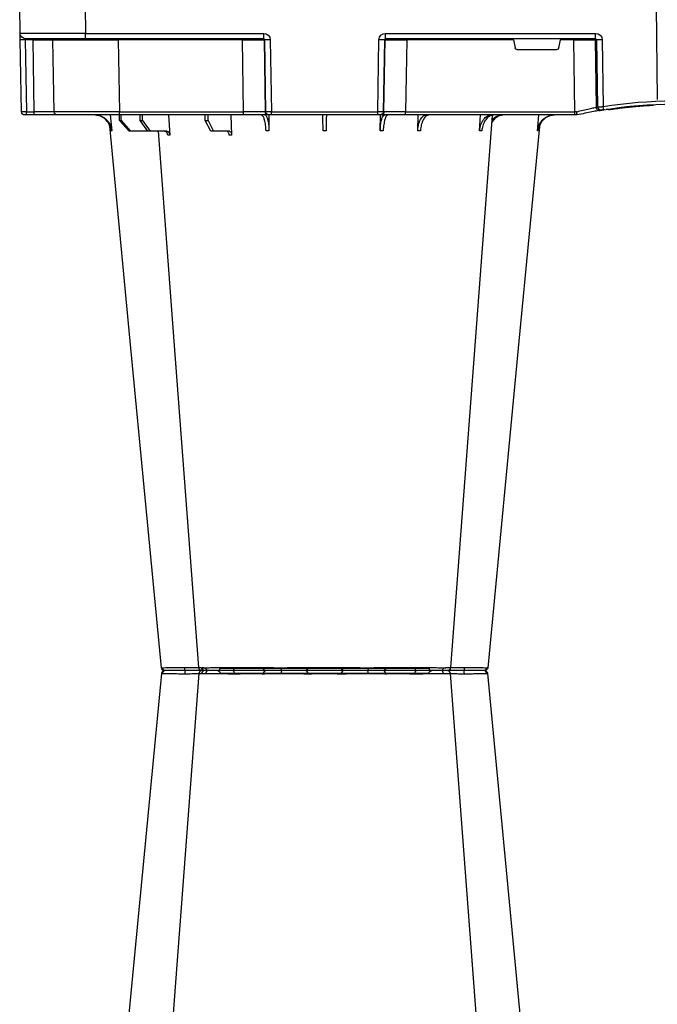
# Model space of a CAD drawing. Units: millimetres. Extents: x 3858 to 32539, y -5159 to 3914.
# Drawn here: x 29538 to 29831, y 1492 to 1943 of the extents above; entities that cross this region are included whole.
import ezdxf

# ---------------------------------------------------------------- set-up
doc = ezdxf.new("R2010")
doc.units = ezdxf.units.MM
doc.layers.add('ACO STORM-BRIXX', color=7, linetype='Continuous')

# ---------------------------------------------------------------- blocks, each defined once
blk = doc.blocks.new('A$C56DC39FA')
at = {"layer": 'ACO STORM-BRIXX', "color": 0}
for p, q in [((83.57, 303.63), (84.49, 303.62)), ((92.04, 306.16), (187.96, 306.16)), ((196.28, 305), (196.28, 305)), ((197.64, 303.61), (197.62, 303.61)), ((214.5, 303.65), (214.77, 303.64)), ((68.4, 50), (68.95, 59.3)), ((97.01, 50), (97.31, 59.33)), ((41.62, 50), (42.28, 57.22)), ((50.21, 57.5), (45.85, 52.5)), ((46.61, 52.5), (50.91, 57.5)), ((50.91, 57.5), (50.21, 57.5)), ((58.91, 57.5), (50.91, 57.5)), ((58.91, 57.5), (55.33, 52.5)), ((56.41, 52.5), (59.9, 57.5)), ((59.9, 57.5), (58.91, 57.5)), ((67.56, 57.5), (59.9, 57.5)), ((87.76, 57.5), (85.2, 52.5)), ((86.52, 52.5), (88.97, 57.5)), ((88.97, 57.5), (87.76, 57.5)), ((96.33, 57.5), (88.97, 57.5)), ((114.35, 49.95), (114.45, 57.22)), ((165.55, 57.22), (165.65, 49.95)), ((182.76, 57.31), (182.99, 50)), ((211.17, 57.22), (211.6, 50)), ((237.72, 57.22), (238.38, 50)), ((3.26, 50), (2.35, 50)), ((6.85, 50), (3.26, 50)), ((17.35, 50), (6.85, 50)), ((45.84, 50), (17.35, 50)), ((45.85, 52.5), (45.83, 50)), ((102.8, 50), (45.84, 50)), ((45.84, 50), (45.84, 48.53)), ((45.85, 52.5), (46.61, 52.5)), ((46.61, 52.5), (46.63, 50)), ((55.33, 52.5), (55.31, 50)), ((55.33, 52.5), (56.41, 52.5)), ((56.41, 52.5), (56.43, 50)), ((85.2, 52.5), (85.17, 50)), ((85.2, 52.5), (86.52, 52.5)), ((86.52, 52.5), (86.55, 50)), ((114.26, 50), (102.8, 50)), ((102.8, 50), (102.8, 48.53)), ((114.57, 50), (114.26, 50)), ((115.57, 50), (114.57, 50)), ((164.43, 50), (115.57, 50)), ((115.57, 50), (115.57, 48.53)), ((165.43, 50), (164.43, 50)), ((164.43, 50), (164.43, 48.53)), ((165.74, 50), (165.43, 50)), ((177.2, 50), (165.74, 50)), ((254.82, 50), (177.2, 50)), ((177.2, 50), (177.2, 48.53)), ((256, 50), (254.82, 50)), ((254.82, 50), (254.82, 48.53)), ((256, 50), (256, 50)), ((0.85, 48.53), (0.27, 15.49)), ((2.55, 15.49), (3.13, 48.53)), ((3.13, 48.53), (6.72, 48.53)), ((6.72, 48.53), (6.14, 15.49)), ((15.85, 48.53), (15.27, 15.49)), ((45.27, 15.49), (45.84, 48.53)), ((45.84, 48.53), (102.8, 48.53)), ((102.8, 48.53), (102.27, 15.49)), ((112.23, 15.49), (112.76, 48.53)), ((113.08, 48.53), (112.55, 15.49)), ((112.76, 48.53), (113.08, 48.53)), ((115.04, 15.49), (115.57, 48.53)), ((115.57, 48.53), (164.43, 48.53)), ((164.43, 48.53), (164.96, 15.49)), ((167.45, 15.49), (166.92, 48.53)), ((166.92, 48.53), (167.24, 48.53)), ((167.24, 48.53), (167.77, 15.49)), ((177.73, 15.49), (177.2, 48.53)), ((177.2, 48.53), (254.82, 48.53)), ((254.82, 48.53), (254.34, 15.49)), ((264.18, 15.49), (264.64, 46.45)), ((265.46, 46.31), (265.01, 15.49)), ((267.47, 15.49), (267.92, 46.15)), ((270.3, 47.56), (269.41, 47.4)), ((292.17, 0), (292.73, 42.88)), ((226.78, 15.49), (227.43, 19.17)), ((228.41, 20), (246.59, 20)), ((247.57, 19.17), (248.22, 15.49)), ((6.14, 15.49), (2.55, 15.49)), ((30.21, 15), (2.72, 15)), ((112.03, 15), (30.21, 15)), ((30.21, 15), (30.21, 12.54)), ((45.27, 15.49), (45.27, 15)), ((102.27, 15.49), (45.27, 15.49)), ((102.27, 15.49), (102.27, 15)), ((112.03, 15), (112.03, 12.54)), ((112.55, 15.49), (112.23, 15.49)), ((167.77, 15.49), (167.45, 15.49)), ((264.43, 15), (167.97, 15)), ((167.97, 15), (167.97, 12.54)), ((177.73, 15.49), (177.73, 15)), ((226.78, 15.49), (177.73, 15.49)), ((254.34, 15.49), (248.22, 15.49)), ((254.34, 15.49), (254.34, 15)), ((265.01, 15.49), (264.18, 15.49)), ((264.43, 15), (264.43, 12.54)), ((0.22, 12.54), (0, 0)), ((30, 0), (30.21, 12.54)), ((30.21, 12.54), (112.03, 12.54)), ((167.97, 12.54), (264.43, 12.54))]:
    blk.add_line(p, q, dxfattribs=at)
at = {"layer": 'ACO STORM-BRIXX', "color": 0, "flags": 128}
for points in [[(65.12, 303.65), (50.78, 153.75), (41.33, 55.03)], [(82.23, 303.61), (70.94, 153.75), (63.69, 57.5)], [(97.83, 305), (97.96, 304.97), (98.09, 304.89), (98.2, 304.76), (98.31, 304.58), (98.39, 304.37), (98.46, 304.12), (98.5, 303.85), (98.52, 303.57)], [(181.48, 303.57), (181.5, 303.85), (181.54, 304.12), (181.61, 304.37), (181.69, 304.58), (181.8, 304.76), (181.91, 304.89), (182.04, 304.97), (182.17, 305)], [(216.85, 50.24), (209.06, 153.75), (197.77, 303.62)], [(238.65, 55.22), (229.22, 153.75), (214.88, 303.65)], [(0.27, 15.49), (0.26, 14.91), (0.25, 14.36), (0.24, 13.85), (0.23, 13.4), (0.23, 13.04), (0.22, 12.77), (0.22, 12.6), (0.22, 12.54)]]:
    blk.add_lwpolyline(points, dxfattribs=at)
at = {"layer": 'ACO STORM-BRIXX', "color": 0}
for centre, radius, start, end in [((66.61, 303.5), 1.5, 89.9985, 173.6488), ((66.61, 303.5), 1.5, 89.9998, 173.6567), ((66.96, 303.53), 1.47, 90.8828, 175.4786), ((83.84, 303.91), 7.98, 172.1723, 182.4958), ((83.72, 303.5), 1.5, 89.9993, 175.3577), ((84.98, 303.59), 1.41, 93.4266, 180.9239), ((86.74, 303.73), 1.29, 100.3045, 183.7806), ((90.84, 306.2), 1.2, 270, 358), ((113.36, 303.5), 1.5, 90.028, 177.5451), ((121.6, 303.93), 1.59, 137.76, 190.3676), ((130.91, 303.62), 1.39, 357.7358, 84.9758), ((149.09, 303.62), 1.39, 95.0242, 182.2642), ((158.4, 303.93), 1.59, 349.6317, 42.2385), ((166.64, 303.5), 1.5, 2.4538, 89.9732), ((189.16, 306.2), 1.2, 182, 270), ((193.26, 303.73), 1.29, 356.219, 79.6944), ((196.28, 303.5), 1.5, 5.1304, 89.9998), ((196.16, 303.91), 7.99, 357.5058, 7.8237), ((213.04, 303.53), 1.47, 4.5209, 89.1165), ((213.39, 303.5), 1.5, 6.0913, 90.0004), ((213.39, 303.5), 1.5, 6.0987, 90.0006), ((2.35, 48.5), 1.5, 90, 179), ((7.43, 48.89), 4.32, 165.0599, 184.8035), ((11.02, 48.89), 4.32, 165.0635, 184.7999), ((17.35, 48.5), 1.5, 90, 179), ((114.26, 48.5), 1.5, 90.1064, 179.1115), ((114.57, 48.5), 1.5, 90.1069, 179.1121), ((165.43, 48.5), 1.5, 0.8885, 89.8925), ((165.74, 48.5), 1.5, 0.8879, 89.8931), ((266.13, 46.43), 1.49, 80.6687, 179.1922), ((298.52, 241.13), 197.6, 260.1257, 260.3675), ((266.95, 46.29), 1.49, 80.9077, 179.1986), ((300, 241.1), 196.1, 260.1257, 260.3675), ((394.93, 25.62), 128.66, 170.1625, 170.819), ((300, 241.13), 197.6, 260.6563, 279.3437), ((300, 241.1), 196.1, 260.6563, 279.3437), ((2.72, 12.5), 2.5, 90, 179), ((1.41, -19.06), 34.57, 88.1086, 91.8914), ((4.71, 15.37), 1.44, 345.0821, 4.7813), ((14.77, 15.5), 0.5, 270, 359), ((111.74, 15.5), 0.499, 270.1097, 359.1083), ((113.79, -27.84), 43.35, 88.3543, 91.6457), ((166.21, -27.85), 43.35, 88.3543, 91.6457), ((168.27, 15.5), 0.499, 180.8884, 269.8937), ((263.69, 15.5), 0.496, 270.4359, 359.4406), ((266.24, -35.69), 51.2, 88.6225, 91.3775)]:
    blk.add_arc(centre, radius, start, end, dxfattribs=at)
for centre, major_axis, ratio, start_param, end_param in [((3.35, 48.5), (2.5, -0.03), 0.009594, 1.658275, 3.141526), ((5.85, 48.5), (10, 0.03), 0.002398, 6.283137, 7.766388), ((45.85, 48.5), (30, -0.03), 0.000872, 1.571086, 3.141578), ((102.8, 48.5), (10, 0.02), 0.002617, 0.087218, 1.570469), ((115.57, 48.5), (2.5, -0.02), 0.01047, 1.571008, 3.054259), ((164.43, 48.5), (2.5, 0.02), 0.01047, 0.087333, 1.570584), ((177.2, 48.5), (10, -0.02), 0.002617, 1.571124, 3.054374), ((254.82, 48.5), (10, 0.02), 0.002617, 1.482666, 1.570497), ((228.42, 19), (0.986, -0.189), 0.995902, 1.761339, 3.157602), ((246.58, 19), (0.986, 0.189), 0.995902, 6.267176, 7.663439), ((2.77, 15.5), (0.064, 0.499), 0.429975, 1.643608, 3.196951), ((5.27, 15.5), (10, -0.01), 0.000799, 4.799921, 6.283172), ((45.28, 15.5), (30, 0.01), 0.000291, 3.141587, 4.712079), ((102.27, 15.5), (10, -0.01), 0.000872, 4.712655, 6.195906), ((112.03, 15.54), (2.96, -0.57), 0.995902, 4.902931, 6.456274), ((112.03, 15.5), (0.518, -0.055), 0.958814, 4.822165, 6.375508), ((167.97, 15.54), (2.96, 0.57), 0.995902, 2.968504, 4.521847), ((167.97, 15.5), (0.518, 0.055), 0.958814, 3.04927, 4.602613), ((177.73, 15.5), (10, 0.01), 0.000872, 3.228872, 4.712123), ((226.83, 15.5), (0.089, 0.5), 0.084812, 1.603372, 3.156715), ((248.17, 15.5), (-0.089, 0.5), 0.084812, 3.12647, 4.679813), ((254.33, 15.5), (10, -0.01), 0.000872, 4.712632, 6.10864), ((264.42, 15.54), (3.03, -0.3), 0.984511, 4.811616, 6.364959), ((264.42, 15.5), (0.584, -0.029), 0.854987, 4.77122, 6.324563), ((30.22, 12.5), (30, -0.04), 0.001454, 1.571078, 3.141569)]:
    blk.add_ellipse(centre, major_axis=major_axis, ratio=ratio, start_param=start_param, end_param=end_param, dxfattribs=at)
for points, knots in [([(65.23, 303.64), (65.19, 303.64), (65.07, 303.65), (65.32, 303.65), (65.5, 303.65)], [0, 0, 0, 0, 0.291767, 1, 1, 1, 1]), ([(65.5, 303.65), (65.93, 303.65), (66.81, 303.64), (69.5, 303.62), (72.61, 303.6), (74.8, 303.56), (75.76, 303.56), (75.76, 303.56)], [0, 0, 0, 0, 0.2645701, 0.5291776, 0.7937831, 0.9999957, 1, 1, 1, 1]), ([(75.93, 305), (75.06, 305), (73.12, 305), (70.4, 305), (68.07, 305), (67.32, 305), (66.94, 305)], [0, 0, 0, 0, 0.213315, 0.475505, 0.737753, 1, 1, 1, 1]), ([(75.76, 303.56), (75.76, 303.56), (75.8, 303.56), (75.83, 303.56), (75.86, 303.57)], [0, 0, 0, 0, 0.000624, 1, 1, 1, 1]), ([(75.86, 303.57), (76.95, 303.58), (79.05, 303.6), (81.27, 303.62), (82.05, 303.62), (82.24, 303.62)], [0, 0, 0, 0, 0.4497736, 0.8685831, 1, 1, 1, 1]), ([(83.47, 305), (83.22, 305), (82.27, 305), (80.19, 305), (77.85, 305), (76.57, 305), (75.93, 305)], [0, 0, 0, 0, 0.150626, 0.559299, 0.779648, 1, 1, 1, 1]), ([(82.27, 303.61), (82.26, 303.61), (82.23, 303.62), (82.67, 303.64), (83.72, 303.65), (85, 303.65), (85.46, 303.65)], [0, 0, 0, 0, 0.117595, 0.34575, 0.76735, 1, 1, 1, 1]), ([(86.51, 305), (86.12, 305), (85.03, 305), (83.89, 305), (83.86, 305), (83.84, 305)], [0, 0, 0, 0, 0.236283, 0.664427, 1, 1, 1, 1]), ([(85.46, 303.65), (86.42, 303.65), (88.35, 303.64), (92.01, 303.62), (95.55, 303.6), (97.5, 303.56), (98.44, 303.56), (98.44, 303.56)], [0, 0, 0, 0, 0.26457, 0.529176, 0.79378, 0.999996, 1, 1, 1, 1]), ([(97.83, 305), (97.03, 305), (95.25, 305), (92.18, 305), (89.01, 305), (87.35, 305), (86.51, 305)], [0, 0, 0, 0, 0.213309, 0.475504, 0.737753, 1, 1, 1, 1]), ([(113.36, 305), (113.22, 305), (112.93, 305), (111.18, 305), (108.48, 305), (105.11, 305), (102.04, 305), (99.59, 305), (98.42, 305), (97.83, 305)], [0, 0, 0, 0, 0.146255, 0.314338, 0.482174, 0.650337, 0.818574, 0.909286, 1, 1, 1, 1]), ([(98.44, 303.56), (98.44, 303.56), (98.46, 303.56), (98.49, 303.56), (98.52, 303.57)], [0, 0, 0, 0, 0.000697, 1, 1, 1, 1]), ([(98.52, 303.57), (99.2, 303.57), (99.92, 303.58), (101.03, 303.6), (101.41, 303.6), (102.17, 303.61), (102.55, 303.61), (103.31, 303.61), (103.69, 303.62), (104.45, 303.62), (104.83, 303.62), (105.93, 303.63), (106.63, 303.63), (107.63, 303.63), (107.95, 303.63), (108.56, 303.63), (108.85, 303.63), (109.39, 303.62), (109.65, 303.62), (110.13, 303.62), (110.35, 303.61), (110.74, 303.61), (110.92, 303.61), (111.23, 303.6), (111.37, 303.6), (111.7, 303.58), (111.83, 303.57), (111.86, 303.57)], [0, 0, 0, 0, 0.125, 0.125, 0.1875, 0.1875, 0.25, 0.25, 0.3125, 0.3125, 0.375, 0.375, 0.5, 0.5, 0.5625, 0.5625, 0.625, 0.625, 0.6875, 0.6875, 0.75, 0.75, 0.8125, 0.8125, 0.875, 0.875, 1, 1, 1, 1]), ([(111.86, 303.57), (111.87, 303.56), (111.87, 303.56), (111.87, 303.56), (111.87, 303.56)], [0, 0, 0, 0, 0.999376, 1, 1, 1, 1]), ([(111.87, 303.56), (111.87, 303.56), (111.87, 303.56), (112.1, 303.59), (112.77, 303.6), (113.79, 303.62), (115.43, 303.64), (117.57, 303.65), (119.39, 303.65), (120.04, 303.65)], [0, 0, 0, 0, 0.000004, 0.154687, 0.309373, 0.449918, 0.590462, 0.854369, 1, 1, 1, 1]), ([(120.42, 305), (119.86, 305), (118.29, 305), (115.98, 305), (114.32, 305), (113.54, 305), (113.42, 305), (113.36, 305)], [0, 0, 0, 0, 0.144538, 0.40644, 0.684229, 0.841954, 1, 1, 1, 1]), ([(120.04, 303.65), (121.27, 303.65), (123.72, 303.64), (127.4, 303.62), (130.34, 303.6), (131.71, 303.56), (132.25, 303.56), (132.25, 303.56)], [0, 0, 0, 0, 0.264569, 0.52918, 0.793783, 0.999996, 1, 1, 1, 1]), ([(131.03, 305), (130.96, 305), (130.9, 305), (130.75, 305), (130.68, 305), (130.46, 305), (130.3, 305), (129.97, 305), (129.79, 305), (129.43, 305), (129.24, 305), (128.65, 305), (128.24, 305), (127.59, 305), (127.36, 305), (126.9, 305), (126.67, 305), (125.95, 305), (125.47, 305), (124.48, 305), (123.97, 305), (122.43, 305), (121.42, 305), (120.42, 305)], [0, 0, 0, 0, 0.03125, 0.03125, 0.0625, 0.0625, 0.125, 0.125, 0.1875, 0.1875, 0.25, 0.25, 0.375, 0.375, 0.4375, 0.4375, 0.5, 0.5, 0.625, 0.625, 0.75, 0.75, 1, 1, 1, 1]), ([(148.97, 305), (148.48, 305), (147.92, 305), (146.94, 305), (146.59, 305), (145.87, 305), (145.5, 305), (144.72, 305), (144.32, 305), (143.48, 305), (143.06, 305), (142.2, 305), (141.77, 305), (140.89, 305), (140.44, 305), (139.1, 305), (138.22, 305), (136.93, 305), (136.5, 305), (135.67, 305), (135.27, 305), (134.5, 305), (134.12, 305), (133.4, 305), (133.05, 305), (132.08, 305), (131.52, 305), (131.03, 305)], [0, 0, 0, 0, 0.125, 0.125, 0.1875, 0.1875, 0.25, 0.25, 0.3125, 0.3125, 0.375, 0.375, 0.4375, 0.4375, 0.5, 0.5, 0.625, 0.625, 0.6875, 0.6875, 0.75, 0.75, 0.8125, 0.8125, 0.875, 0.875, 1, 1, 1, 1]), ([(132.25, 303.56), (132.25, 303.56), (132.26, 303.56), (132.28, 303.56), (132.3, 303.57)], [0, 0, 0, 0, 0.000697, 1, 1, 1, 1]), ([(132.3, 303.57), (132.71, 303.57), (133.2, 303.58), (134.03, 303.6), (134.32, 303.6), (134.95, 303.61), (135.27, 303.61), (135.94, 303.61), (136.28, 303.62), (136.99, 303.62), (137.36, 303.62), (138.47, 303.63), (139.23, 303.63), (140.38, 303.63), (140.76, 303.63), (141.52, 303.63), (141.89, 303.63), (142.63, 303.62), (142.99, 303.62), (143.71, 303.62), (144.06, 303.61), (144.72, 303.61), (145.04, 303.61), (145.66, 303.6), (145.96, 303.6), (146.8, 303.58), (147.29, 303.57), (147.7, 303.57)], [0, 0, 0, 0, 0.125, 0.125, 0.1875, 0.1875, 0.25, 0.25, 0.3125, 0.3125, 0.375, 0.375, 0.5, 0.5, 0.5625, 0.5625, 0.625, 0.625, 0.6875, 0.6875, 0.75, 0.75, 0.8125, 0.8125, 0.875, 0.875, 1, 1, 1, 1]), ([(147.7, 303.57), (147.72, 303.56), (147.74, 303.56), (147.75, 303.56), (147.75, 303.56)], [0, 0, 0, 0, 0.999303, 1, 1, 1, 1]), ([(147.75, 303.56), (147.75, 303.56), (148.16, 303.56), (149.02, 303.59), (150.62, 303.6), (152.39, 303.62), (154.79, 303.64), (157.42, 303.65), (159.3, 303.65), (159.96, 303.65)], [0, 0, 0, 0, 0.000004, 0.154687, 0.309371, 0.449917, 0.590461, 0.85437, 1, 1, 1, 1]), ([(159.58, 305), (159.08, 305), (158.57, 305), (157.55, 305), (157.03, 305), (156.02, 305), (155.51, 305), (154.76, 305), (154.51, 305), (154.02, 305), (153.78, 305), (153.08, 305), (152.62, 305), (151.75, 305), (151.33, 305), (150.55, 305), (150.19, 305), (149.7, 305), (149.54, 305), (149.32, 305), (149.25, 305), (149.1, 305), (149.04, 305), (148.97, 305)], [0, 0, 0, 0, 0.125, 0.125, 0.25, 0.25, 0.375, 0.375, 0.4375, 0.4375, 0.5, 0.5, 0.625, 0.625, 0.75, 0.75, 0.875, 0.875, 0.9375, 0.9375, 0.96875, 0.96875, 1, 1, 1, 1]), ([(166.64, 305), (166.63, 305), (166.63, 305), (166.61, 305), (166.6, 305), (166.56, 305), (166.53, 305), (166.43, 305), (166.38, 305), (166.24, 305), (166.17, 305), (165.91, 305), (165.7, 305), (165.33, 305), (165.19, 305), (164.91, 305), (164.76, 305), (164.28, 305), (163.94, 305), (163.19, 305), (162.79, 305), (161.5, 305), (160.57, 305), (159.58, 305)], [0, 0, 0, 0, 0.03125, 0.03125, 0.0625, 0.0625, 0.125, 0.125, 0.1875, 0.1875, 0.25, 0.25, 0.375, 0.375, 0.4375, 0.4375, 0.5, 0.5, 0.625, 0.625, 0.75, 0.75, 1, 1, 1, 1]), ([(159.96, 303.65), (161.13, 303.65), (163.46, 303.64), (166.16, 303.62), (167.71, 303.6), (168.13, 303.56), (168.13, 303.56), (168.13, 303.56)], [0, 0, 0, 0, 0.264569, 0.52918, 0.793782, 0.999996, 1, 1, 1, 1]), ([(182.17, 305), (181.37, 305), (180.54, 305), (179.24, 305), (178.79, 305), (177.91, 305), (177.47, 305), (176.58, 305), (176.14, 305), (175.25, 305), (174.82, 305), (173.96, 305), (173.55, 305), (172.73, 305), (172.33, 305), (171.17, 305), (170.46, 305), (169.51, 305), (169.21, 305), (168.65, 305), (168.4, 305), (167.94, 305), (167.74, 305), (167.37, 305), (167.22, 305), (166.83, 305), (166.68, 305), (166.64, 305)], [0, 0, 0, 0, 0.125, 0.125, 0.1875, 0.1875, 0.25, 0.25, 0.3125, 0.3125, 0.375, 0.375, 0.4375, 0.4375, 0.5, 0.5, 0.625, 0.625, 0.6875, 0.6875, 0.75, 0.75, 0.8125, 0.8125, 0.875, 0.875, 1, 1, 1, 1]), ([(168.13, 303.56), (168.13, 303.56), (168.13, 303.56), (168.13, 303.56), (168.14, 303.57)], [0, 0, 0, 0, 0.000624, 1, 1, 1, 1]), ([(168.14, 303.57), (168.3, 303.58), (168.62, 303.6), (170.43, 303.63), (172.89, 303.63), (175.86, 303.62), (178.87, 303.6), (180.65, 303.58), (181.48, 303.57)], [0, 0, 0, 0, 0.180821, 0.349194, 0.517458, 0.68543, 0.853656, 1, 1, 1, 1]), ([(181.48, 303.57), (181.51, 303.56), (181.54, 303.56), (181.56, 303.56), (181.56, 303.56)], [0, 0, 0, 0, 0.999303, 1, 1, 1, 1]), ([(181.56, 303.56), (181.56, 303.56), (182.21, 303.56), (183.55, 303.59), (185.63, 303.6), (187.67, 303.62), (190.19, 303.64), (192.6, 303.65), (194.03, 303.65), (194.54, 303.65)], [0, 0, 0, 0, 0.0000024, 0.1546859, 0.3093717, 0.449916, 0.5904615, 0.8543691, 1, 1, 1, 1]), ([(193.49, 305), (193.12, 305), (192.73, 305), (191.89, 305), (191.45, 305), (190.54, 305), (190.07, 305), (189.33, 305), (189.08, 305), (188.58, 305), (188.33, 305), (187.58, 305), (187.07, 305), (186.05, 305), (185.53, 305), (184.53, 305), (184.04, 305), (183.33, 305), (183.09, 305), (182.74, 305), (182.63, 305), (182.4, 305), (182.28, 305), (182.17, 305)], [0, 0, 0, 0, 0.125, 0.125, 0.25, 0.25, 0.375, 0.375, 0.4375, 0.4375, 0.5, 0.5, 0.625, 0.625, 0.75, 0.75, 0.875, 0.875, 0.9375, 0.9375, 0.96875, 0.96875, 1, 1, 1, 1]), ([(196.16, 305), (196.19, 305), (196.32, 305), (195.49, 305), (194.15, 305), (193.49, 305)], [0, 0, 0, 0, 0.13969, 0.569845, 1, 1, 1, 1]), ([(194.54, 303.65), (195.32, 303.65), (196.86, 303.64), (197.82, 303.63), (197.67, 303.61), (197.64, 303.61)], [0, 0, 0, 0, 0.430039, 0.860145, 1, 1, 1, 1]), ([(195.53, 303.61), (195.53, 303.61), (195.52, 303.63), (196.67, 303.63), (198.72, 303.62), (201.34, 303.6), (203.25, 303.58), (204.14, 303.57)], [0, 0, 0, 0, 0.136309, 0.359613, 0.582532, 0.805785, 1, 1, 1, 1]), ([(204.07, 305), (203.05, 305), (200.84, 305), (198.16, 305), (196.99, 305), (196.58, 305)], [0, 0, 0, 0, 0.358465, 0.770428, 1, 1, 1, 1]), ([(213.06, 305), (212.88, 305), (212.36, 305), (210.68, 305), (208.31, 305), (206, 305), (204.72, 305), (204.07, 305)], [0, 0, 0, 0, 0.144538, 0.406441, 0.68423, 0.841956, 1, 1, 1, 1]), ([(204.14, 303.57), (204.17, 303.56), (204.2, 303.56), (204.24, 303.56), (204.24, 303.56)], [0, 0, 0, 0, 0.999376, 1, 1, 1, 1]), ([(204.24, 303.56), (204.24, 303.56), (204.95, 303.56), (206.39, 303.59), (208.38, 303.6), (210.18, 303.62), (212.13, 303.64), (213.69, 303.65), (214.29, 303.65), (214.5, 303.65)], [0, 0, 0, 0, 0.000004, 0.151667, 0.309387, 0.447671, 0.590481, 0.854376, 1, 1, 1, 1]), ([(68, 59.3), (67.96, 59.08), (67.9, 58.64), (67.61, 58.08), (67.22, 57.68), (66.85, 57.51), (66.63, 57.5), (66.57, 57.5)], [0, 0, 0, 0, 0.228703, 0.457397, 0.686147, 0.915079, 1, 1, 1, 1]), ([(67.56, 57.5), (67.74, 57.5), (67.91, 57.55), (68.15, 57.68), (68.23, 57.73), (68.37, 57.86), (68.44, 57.94), (68.57, 58.1), (68.63, 58.19), (68.73, 58.38), (68.78, 58.49), (68.89, 58.82), (68.94, 59.06), (68.95, 59.3)], [0, 0, 0, 0, 0.25, 0.25, 0.375, 0.375, 0.5, 0.5, 0.625, 0.625, 0.75, 0.75, 1, 1, 1, 1]), ([(68.95, 59.3), (68.79, 59.3), (68.46, 59.3), (68.15, 59.3), (68, 59.3)], [0, 0, 0, 0, 0.4987845, 1, 1, 1, 1]), ([(96.14, 59.33), (96.12, 59.11), (96.07, 58.66), (95.86, 58.1), (95.59, 57.69), (95.32, 57.52), (95.16, 57.5), (95.12, 57.5)], [0, 0, 0, 0, 0.2266417, 0.4532699, 0.6801959, 0.9076359, 1, 1, 1, 1]), ([(96.33, 57.5), (96.44, 57.52), (96.67, 57.57), (96.97, 57.91), (97.19, 58.42), (97.29, 58.93), (97.3, 59.24), (97.31, 59.33)], [0, 0, 0, 0, 0.2279732, 0.4559644, 0.6836463, 0.9108066, 1, 1, 1, 1]), ([(34.61, 50), (35.48, 50.09), (37.22, 50.27), (39.53, 51.65), (41.28, 53.68), (42.08, 55.68), (42.24, 56.89), (42.28, 57.22)], [0, 0, 0, 0, 0.229118, 0.458237, 0.687272, 0.91612, 1, 1, 1, 1]), ([(41.92, 57.22), (41.74, 56.33), (41.4, 54.56), (39.84, 52.33), (37.79, 50.71), (36.18, 50.32), (35.41, 50.14)], [0, 0, 0, 0, 0.256499, 0.512996, 0.76957, 1, 1, 1, 1]), ([(42.28, 57.22), (42.21, 57.22), (42.07, 57.22), (41.97, 57.22), (41.92, 57.22)], [0, 0, 0, 0, 0.499999, 1, 1, 1, 1]), ([(63.71, 57.7), (63.54, 57.63), (63.3, 57.51), (63.04, 57.5), (62.96, 57.5)], [0, 0, 0, 0, 0.6941873, 1, 1, 1, 1]), ([(113.09, 57.22), (113.03, 56.33), (112.92, 54.56), (112.47, 52.31), (111.89, 50.71), (111.34, 50.06), (111.02, 50.01), (110.94, 50)], [0, 0, 0, 0, 0.228698, 0.4573946, 0.6861607, 0.9151205, 1, 1, 1, 1]), ([(112.48, 50), (112.71, 50.09), (113.17, 50.27), (113.78, 51.65), (114.22, 53.68), (114.41, 55.68), (114.44, 56.89), (114.45, 57.22)], [0, 0, 0, 0, 0.229117, 0.458237, 0.687273, 0.916121, 1, 1, 1, 1]), ([(114.45, 57.22), (114.22, 57.22), (113.76, 57.22), (113.31, 57.22), (113.09, 57.22)], [0, 0, 0, 0, 0.499999, 1, 1, 1, 1]), ([(139.3, 57.31), (139.29, 56.43), (139.26, 54.65), (139.23, 52.39), (139.21, 50.76), (139.2, 50.07), (139.2, 50.02), (139.2, 50)], [0, 0, 0, 0, 0.225197, 0.450412, 0.675833, 0.901821, 1, 1, 1, 1]), ([(140.8, 50), (140.8, 50), (140.8, 50.04), (140.8, 50.18), (140.79, 50.23), (140.79, 50.36), (140.79, 50.44), (140.79, 50.71), (140.79, 50.93), (140.78, 51.31), (140.78, 51.45), (140.77, 51.75), (140.77, 51.91), (140.77, 52.42), (140.76, 52.78), (140.75, 53.57), (140.75, 54), (140.73, 54.89), (140.73, 55.35), (140.72, 56.31), (140.71, 56.81), (140.7, 57.31)], [0, 0, 0, 0, 0.125, 0.125, 0.1875, 0.1875, 0.25, 0.25, 0.375, 0.375, 0.4375, 0.4375, 0.5, 0.5, 0.625, 0.625, 0.75, 0.75, 0.875, 0.875, 1, 1, 1, 1]), ([(165.55, 57.22), (165.59, 56.33), (165.66, 54.56), (166.04, 52.31), (166.59, 50.71), (167.12, 50.06), (167.44, 50.01), (167.52, 50)], [0, 0, 0, 0, 0.228697, 0.457393, 0.68616, 0.915119, 1, 1, 1, 1]), ([(166.91, 57.22), (166.69, 57.22), (166.24, 57.22), (165.78, 57.22), (165.55, 57.22)], [0, 0, 0, 0, 0.500001, 1, 1, 1, 1]), ([(169.06, 50), (168.94, 50), (168.81, 50.05), (168.62, 50.18), (168.56, 50.24), (168.44, 50.37), (168.37, 50.45), (168.19, 50.71), (168.08, 50.93), (167.91, 51.31), (167.85, 51.45), (167.75, 51.75), (167.7, 51.91), (167.55, 52.4), (167.46, 52.76), (167.3, 53.54), (167.22, 53.96), (167.1, 54.84), (167.04, 55.29), (166.96, 56.24), (166.93, 56.72), (166.91, 57.22)], [0, 0, 0, 0, 0.125, 0.125, 0.1875, 0.1875, 0.25, 0.25, 0.375, 0.375, 0.4375, 0.4375, 0.5, 0.5, 0.625, 0.625, 0.75, 0.75, 0.875, 0.875, 1, 1, 1, 1]), ([(182.76, 57.31), (182.77, 56.81), (182.81, 56.32), (182.9, 55.61), (182.94, 55.37), (183.03, 54.91), (183.07, 54.68), (183.23, 54), (183.36, 53.58), (183.58, 52.99), (183.65, 52.8), (183.82, 52.43), (183.91, 52.25), (184.18, 51.75), (184.37, 51.45), (184.79, 50.93), (185.02, 50.71), (185.48, 50.36), (185.71, 50.22), (186.08, 50.09), (186.2, 50.06), (186.45, 50.01), (186.58, 50), (186.7, 50)], [0, 0, 0, 0, 0.125, 0.125, 0.1875, 0.1875, 0.25, 0.25, 0.375, 0.375, 0.4375, 0.4375, 0.5, 0.5, 0.625, 0.625, 0.75, 0.75, 0.875, 0.875, 0.9375, 0.9375, 1, 1, 1, 1]), ([(188.09, 50), (187.62, 50.09), (186.68, 50.27), (185.44, 51.71), (184.51, 53.79), (184.08, 55.79), (184, 57), (183.97, 57.31)], [0, 0, 0, 0, 0.235067, 0.467847, 0.694488, 0.920123, 1, 1, 1, 1]), ([(211.17, 57.22), (211.2, 56.72), (211.26, 56.24), (211.4, 55.54), (211.45, 55.31), (211.58, 54.85), (211.65, 54.62), (211.88, 53.96), (212.05, 53.55), (212.36, 52.97), (212.47, 52.78), (212.7, 52.41), (212.83, 52.24), (213.21, 51.74), (213.48, 51.45), (214.07, 50.94), (214.38, 50.71), (215.02, 50.36), (215.36, 50.23), (216.04, 50.05), (216.39, 50), (216.74, 50)], [0, 0, 0, 0, 0.125, 0.125, 0.1875, 0.1875, 0.25, 0.25, 0.375, 0.375, 0.4375, 0.4375, 0.5, 0.5, 0.625, 0.625, 0.75, 0.75, 0.875, 0.875, 1, 1, 1, 1]), ([(217.87, 50), (217.23, 50.09), (215.95, 50.27), (214.24, 51.65), (212.94, 53.68), (212.33, 55.68), (212.2, 56.89), (212.17, 57.22)], [0, 0, 0, 0, 0.229115, 0.458236, 0.687273, 0.91612, 1, 1, 1, 1]), ([(237.72, 57.22), (237.77, 56.72), (237.85, 56.24), (238.05, 55.54), (238.12, 55.31), (238.29, 54.85), (238.39, 54.62), (238.71, 53.96), (238.96, 53.55), (239.39, 52.97), (239.54, 52.78), (239.86, 52.41), (240.03, 52.24), (240.55, 51.74), (240.93, 51.45), (241.73, 50.94), (242.16, 50.71), (243.05, 50.36), (243.5, 50.23), (244.43, 50.05), (244.91, 50), (245.39, 50)], [0, 0, 0, 0, 0.125, 0.125, 0.1875, 0.1875, 0.25, 0.25, 0.375, 0.375, 0.4375, 0.4375, 0.5, 0.5, 0.625, 0.625, 0.75, 0.75, 0.875, 0.875, 1, 1, 1, 1]), ([(245.8, 50), (245.32, 50), (244.85, 50.05), (244.16, 50.18), (243.93, 50.24), (243.47, 50.37), (243.24, 50.45), (242.57, 50.71), (242.15, 50.93), (241.54, 51.31), (241.35, 51.45), (240.97, 51.75), (240.78, 51.91), (240.25, 52.4), (239.93, 52.76), (239.35, 53.54), (239.1, 53.96), (238.67, 54.84), (238.49, 55.29), (238.23, 56.24), (238.13, 56.72), (238.08, 57.22)], [0, 0, 0, 0, 0.125, 0.125, 0.1875, 0.1875, 0.25, 0.25, 0.375, 0.375, 0.4375, 0.4375, 0.5, 0.5, 0.625, 0.625, 0.75, 0.75, 0.875, 0.875, 1, 1, 1, 1]), ([(222.49, 50), (221.68, 50.09), (220.07, 50.28), (217.96, 51.63), (217.03, 53.03), (216.59, 53.69)], [0, 0, 0, 0, 0.347761, 0.693072, 1, 1, 1, 1]), ([(216.68, 52.43), (217.25, 51.87), (218.41, 50.72), (220.24, 50.07), (221.36, 50.02), (221.69, 50)], [0, 0, 0, 0, 0.400617, 0.818469, 1, 1, 1, 1]), ([(256, 50), (255.98, 49.98), (255.95, 49.95), (255.88, 49.69), (255.81, 49.32), (255.74, 48.91), (255.71, 48.64), (255.7, 48.53), (255.7, 48.53)], [0, 0, 0, 0, 0.21544, 0.43087, 0.646788, 0.86414, 0.993356, 1, 1, 1, 1]), ([(266.37, 47.9), (266.03, 47.96), (265.34, 48.08), (262.85, 48.54), (259.65, 49.18), (257.2, 49.73), (256, 50)], [0, 0, 0, 0, 0.25214, 0.503665, 0.756528, 1, 1, 1, 1]), ([(255.7, 48.53), (256.7, 48.27), (258.79, 47.74), (261.55, 47.11), (263.73, 46.64), (264.34, 46.52), (264.64, 46.45)], [0, 0, 0, 0, 0.236461, 0.492751, 0.746533, 1, 1, 1, 1]), ([(265.46, 46.31), (265.51, 46.31), (265.61, 46.31), (265.9, 46.29), (266.09, 46.28), (266.54, 46.25), (266.79, 46.23), (267.34, 46.19), (267.62, 46.17), (267.92, 46.15)], [0, 0, 0, 0, 0.25, 0.25, 0.5, 0.5, 0.75, 0.75, 1, 1, 1, 1]), ([(265.75, 48.02), (266.26, 47.93), (267.2, 47.76), (267.88, 47.65), (268.19, 47.6)], [0, 0, 0, 0, 0.547094, 1, 1, 1, 1]), ([(268.16, 47.6), (267.93, 47.64), (267.7, 47.68), (267.44, 47.72), (267.36, 47.74), (267.25, 47.75), (267.21, 47.76), (267.19, 47.76)], [0, 0, 0, 0, 0.5, 0.5, 0.75, 0.75, 1, 1, 1, 1]), ([(270.3, 47.56), (270.94, 47.47), (272.1, 47.29), (274.09, 47.02), (276.28, 46.74), (278.57, 46.47), (280.85, 46.24), (282.87, 46.05), (284.77, 45.89), (286.51, 45.76), (288.02, 45.67), (289.26, 45.59), (290.21, 45.54), (290.82, 45.52), (291.09, 45.5), (291.05, 45.5), (291.04, 45.51)], [0, 0, 0, 0, 0.086834, 0.159696, 0.232558, 0.327247, 0.39972, 0.47219, 0.544678, 0.617163, 0.689373, 0.761582, 0.833636, 0.90569, 0.977727, 1, 1, 1, 1])]:
    blk.add_open_spline(points, degree=3, knots=knots, dxfattribs=at)
for points in [[(97.31, 59.33), (96.93, 59.33), (96.54, 59.33), (96.14, 59.33)], [(140.7, 57.31), (140.23, 57.31), (139.77, 57.31), (139.3, 57.31)], [(183.97, 57.31), (183.55, 57.31), (183.15, 57.31), (182.76, 57.31)], [(212.17, 57.22), (211.85, 57.22), (211.52, 57.22), (211.17, 57.22)], [(238.08, 57.22), (237.98, 57.22), (237.86, 57.22), (237.72, 57.22)]]:
    blk.add_open_spline(points, degree=3, dxfattribs=at)

msp = doc.modelspace()

# ---------------------------------------------------------------- block references
at = {"layer": 'ACO STORM-BRIXX', "xscale": -1, "rotation": 180}
msp.add_blockref('A$C56DC39FA', (29538.25, 1949.69), dxfattribs=at)
at = {"layer": 'ACO STORM-BRIXX'}
msp.add_blockref('A$C56DC39FA', (29538.25, 1339.69), dxfattribs=at)

doc.saveas('drawing.dxf')
